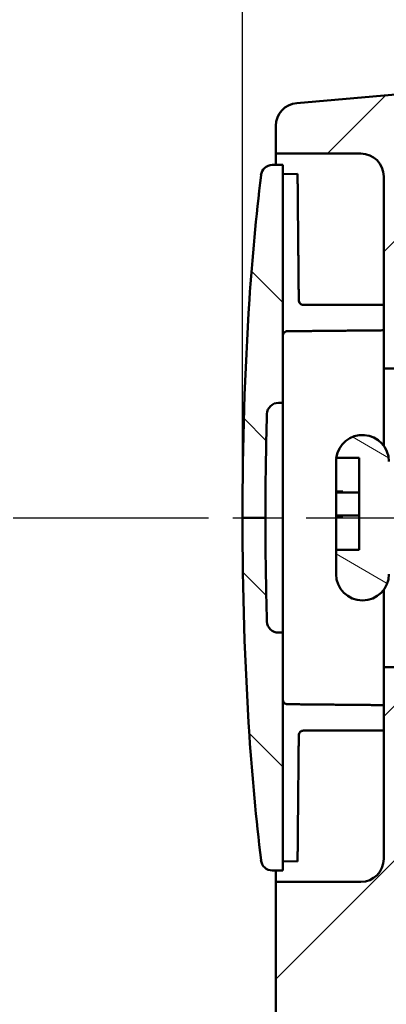
# Model space of a CAD drawing. Units: millimetres. Extents: x -232 to 630, y 0 to 446.
# Drawn here: x 213 to 229, y 344 to 387 of the extents above; entities that cross this region are included whole.
import ezdxf

# ---------------------------------------------------------------- set-up
doc = ezdxf.new("R2010")
doc.units = ezdxf.units.MM
doc.header["$LTSCALE"] = 1.5
doc.linetypes.add('CHAIN', pattern=[0.3543, 0.2362, -0.0295, 0.0591, -0.0295])
for name, color, linetype, lineweight in [('Centerline (ISO)', 7, 'Continuous', 25), ('Dimension (ISO)', 7, 'Continuous', 25), ('Hatch (ISO)', 7, 'Continuous', 18), ('Visible (ISO)', 7, 'Continuous', 50)]:
    doc.layers.add(name, color=color, linetype=linetype, lineweight=lineweight)
doc.styles.add('Note Text (ISO)', font='tahoma.ttf')
doc.dimstyles.new('Default (ISO)', dxfattribs={"dimscale": 1.5, "dimtxt": 3, "dimasz": 2.5, "dimexe": 3.175, "dimexo": 0, "dimgap": 0.762, "dimtad": 1, "dimrnd": 1e-08, "dimzin": 0, "dimdsep": 46, "dimtxsty": 'Note Text (ISO)', "dimcen": 0.09, "dimdle": 10, "dimclrd": 256, "dimclre": 256, "dimclrt": 256, "dimazin": 0, "dimtfac": 1.1684, "dimtmove": 0, "dimatfit": 3, "dimfxl": 1, "dimtolj": 1, "dimtzin": 0, "dimlwd": -1, "dimlwe": -1, "dimarcsym": 0})
pattern_1 = [(45, (0, 0), (-3.367596, 3.367596), [])]
pattern_2 = [(135.0002, (0, 0), (-3.367584, -3.36761), [])]

# ---------------------------------------------------------------- blocks, each defined once
blk = doc.blocks.new('*D18')
at = {"layer": 'Defpoints', "color": 0, "transparency": 16777216}
for p in [(253.751, 393.047), (253.751, 385.039), (222.776, 365.54)]:
    blk.add_point(p, dxfattribs=at)
at = {"layer": 'Dimension (ISO)', "transparency": 16777216}
for p, q in [((222.776, 365.54), (222.776, 397.809)), ((253.751, 385.039), (253.751, 397.809)), ((226.526, 393.047), (250.001, 393.047))]:
    blk.add_line(p, q, dxfattribs=at)
for points in [[(226.526, 393.672), (226.526, 392.422), (222.776, 393.047)], [(250.001, 393.672), (250.001, 392.422), (253.751, 393.047)]]:
    blk.add_solid(points, dxfattribs=at)
at = {"layer": 'Dimension (ISO)', "transparency": 16777216, "insert": (229.727, 398.877), "char_height": 4.5, "attachment_point": 1, "style": 'Note Text (ISO)'}
blk.add_mtext('\\A1; \\fTahoma|b0|i0;30.50', dxfattribs=at)

msp = doc.modelspace()

# ---------------------------------------------------------------- hatches: boundary and pattern name
at = {"layer": 'Hatch (ISO)'}
h = msp.add_hatch(dxfattribs=at)
h.set_pattern_fill('ANSI31', color=256, scale=38.1, style=0)
h.set_pattern_definition(pattern_1)
edge = h.paths.add_edge_path()
edge.add_line((229.7273, 372.0388), (229.7273, 369.5388))
edge.add_line((229.7273, 369.5388), (231.6505, 369.5388))
edge.add_line((231.6505, 369.5388), (231.9273, 369.5388))
edge.add_line((231.9273, 369.5388), (231.9273, 370.7888))
edge.add_line((231.9273, 370.7888), (231.9273, 371.8388))
edge.add_line((231.9273, 371.8388), (231.9273, 379.748))
edge.add_line((231.9273, 379.748), (231.9273, 380.5506))
edge.add_line((231.9273, 380.5506), (233.5273, 380.5506))
edge.add_line((233.5273, 380.5506), (233.5273, 380.8894))
edge.add_ellipse((234.5273, 380.8894), major_axis=(0, 1), ratio=1, start_angle=5, end_angle=90, ccw=False)
edge.add_line((234.4401, 381.8855), (238.6273, 382.2519))
edge.add_line((238.6273, 382.2519), (238.6273, 382.5016))
edge.add_line((238.6273, 382.5016), (238.6273, 383.5016))
edge.add_line((238.6273, 383.5016), (238.6273, 383.8016))
edge.add_line((238.6273, 383.8016), (239.2273, 383.8016))
edge.add_line((239.2273, 383.8016), (239.2273, 384.7448))
edge.add_line((239.2273, 384.7448), (238.4378, 384.7448))
edge.add_line((238.4378, 384.7448), (225.1401, 383.5815))
edge.add_ellipse((225.2273, 382.5853), major_axis=(-0.9962, -0.0872), ratio=1, start_angle=270, end_angle=355)
edge.add_line((224.2273, 382.5853), (224.2273, 381.3838))
edge.add_line((224.2273, 381.3838), (227.9273, 381.3838))
edge.add_ellipse((227.9273, 380.3838), major_axis=(1, 0), ratio=1, start_angle=0, end_angle=90, ccw=False)
edge.add_line((228.9273, 380.3838), (228.9273, 372.0388))
edge.add_line((228.9273, 372.0388), (229.7273, 372.0388))
h = msp.add_hatch(dxfattribs=at)
h.set_pattern_fill('ANSI31', color=256, scale=38.1, angle=90.00021, style=0)
h.set_pattern_definition(pattern_2)
edge = h.paths.add_edge_path()
edge.add_line((224.5324, 370.5396), (224.5324, 380.894))
edge.add_line((224.5324, 380.894), (224.0761, 380.89))
edge.add_ellipse((224.0805, 380.3901), major_axis=(-0.5, -0.0044), ratio=1, start_angle=270, end_angle=353.55263)
edge.add_ellipse((342.9113, 366.5352), major_axis=(-13.9066, -119.3281), ratio=1, start_angle=270, end_angle=272.58965)
edge.add_ellipse((372.7757, 365.5394), major_axis=(-9.4967, -149.6991), ratio=1, start_angle=270, end_angle=273.629816)
edge.add_line((222.7757, 365.5396), (223.7757, 365.5396))
edge.add_ellipse((372.7757, 365.5393), major_axis=(0.0003, 149), ratio=1, start_angle=88.263498, end_angle=90, ccw=False)
edge.add_ellipse((224.3439, 370.0396), major_axis=(0.0152, 0.4998), ratio=1, start_angle=1.7365, end_angle=90, ccw=False)
edge.add_line((224.3439, 370.5396), (224.5324, 370.5396))
h = msp.add_hatch(dxfattribs=at)
h.set_pattern_fill('ANSI31', color=256, scale=38.1, angle=105.00025, style=0)
h.set_pattern_definition([(150.0002, (0, 0), (-2.38123, -4.124456), [])])
edge = h.paths.add_edge_path()
edge.add_ellipse((228.0005, 367.989), major_axis=(0, 1.15), ratio=1, start_angle=270, end_angle=442.505)
edge.add_line((226.8604, 368.139), (227.8505, 368.139))
edge.add_line((227.8505, 368.139), (227.8505, 364.139))
edge.add_line((227.8505, 364.139), (226.8505, 364.139))
edge.add_line((226.8505, 364.139), (226.8505, 363.0885))
edge.add_ellipse((228.0005, 363.0885), major_axis=(0, -1.15), ratio=1, start_angle=270, end_angle=450)
edge.add_line((229.1505, 363.0885), (229.1505, 363.2888))
edge.add_line((229.1505, 363.2888), (229.1505, 363.5388))
edge.add_line((229.1505, 363.5388), (264.1505, 363.5388))
edge.add_line((264.1505, 363.5388), (264.1505, 367.5388))
edge.add_line((264.1505, 367.5388), (229.1505, 367.5388))
edge.add_line((229.1505, 367.5388), (229.1505, 367.7888))
edge.add_line((229.1505, 367.7888), (229.1505, 367.989))
h = msp.add_hatch(dxfattribs=at)
h.set_pattern_fill('ANSI31', color=256, scale=38.1, angle=90.00021, style=0)
h.set_pattern_definition(pattern_2)
edge = h.paths.add_edge_path()
edge.add_line((224.5324, 350.1835), (224.5324, 360.5379))
edge.add_line((224.5324, 360.5379), (224.3439, 360.5379))
edge.add_ellipse((224.3439, 361.0379), major_axis=(-0.5, 0), ratio=1, start_angle=1.7365, end_angle=90, ccw=False)
edge.add_ellipse((372.7757, 365.5382), major_axis=(-4.5155, 148.9316), ratio=1, start_angle=88.263498, end_angle=90, ccw=False)
edge.add_line((223.7757, 365.5379), (222.7757, 365.5379))
edge.add_ellipse((372.7757, 365.5381), major_axis=(0.0003, -150), ratio=1, start_angle=270, end_angle=273.629816)
edge.add_ellipse((342.9113, 364.5423), major_axis=(8.5009, -119.8346), ratio=1, start_angle=270, end_angle=272.58965)
edge.add_ellipse((224.0805, 350.6875), major_axis=(0.0518, -0.4973), ratio=1, start_angle=270, end_angle=353.55263)
edge.add_line((224.0761, 350.1875), (224.5324, 350.1835))
h = msp.add_hatch(dxfattribs=at)
h.set_pattern_fill('ANSI31', color=256, scale=38.1, style=0)
h.set_pattern_definition(pattern_1)
edge = h.paths.add_edge_path()
edge.add_line((229.7273, 361.5388), (229.7273, 359.0388))
edge.add_line((229.7273, 359.0388), (228.9273, 359.0388))
edge.add_line((228.9273, 359.0388), (228.9273, 350.6938))
edge.add_ellipse((227.9273, 350.6938), major_axis=(0, -1), ratio=1, start_angle=0, end_angle=90, ccw=False)
edge.add_line((227.9273, 349.6938), (224.2273, 349.6938))
edge.add_line((224.2273, 349.6938), (224.2273, 191.4911))
edge.add_ellipse((233.2273, 191.4911), major_axis=(0, -9), ratio=1, start_angle=270, end_angle=348)
edge.add_line((231.356, 182.6878), (259.1244, 176.7854))
edge.add_ellipse((259.3324, 177.7636), major_axis=(0.9781, -0.2079), ratio=1, start_angle=270, end_angle=282)
edge.add_line((259.3324, 176.7636), (266.7508, 176.7636))
edge.add_line((266.7508, 176.7636), (266.7508, 181.7636))
edge.add_line((266.7508, 181.7636), (267.2273, 181.7636))
edge.add_line((267.2273, 181.7636), (267.2273, 184.7636))
edge.add_line((267.2273, 184.7636), (266.7508, 184.7636))
edge.add_line((266.7508, 184.7636), (266.7508, 189.4026))
edge.add_line((266.7508, 189.4026), (264.6708, 189.4026))
edge.add_line((264.6708, 189.4026), (241.3054, 189.4026))
edge.add_line((241.3054, 189.4026), (237.0095, 190.6344))
edge.add_ellipse((238.3876, 195.4407), major_axis=(-4.8063, 1.3782), ratio=1, start_angle=81.95511, end_angle=90, ccw=False)
edge.add_ellipse((235.9429, 189.9614), major_axis=(0.4075, 0.9132), ratio=1, start_angle=0, end_angle=9.87374)
edge.add_line((236.1877, 190.9309), (227.9824, 193.0028))
edge.add_ellipse((228.2273, 193.9724), major_axis=(-0.9696, 0.2448), ratio=1, start_angle=14.17115, end_angle=90, ccw=False)
edge.add_line((227.2273, 193.9724), (227.2273, 338.9807))
edge.add_spline(control_points=[(227.2273, 338.9807), (227.2273, 339.0739), (227.2403, 339.1667), (227.2917, 339.3459), (227.3298, 339.4315), (227.4482, 339.621), (227.5381, 339.7169), (227.6438, 339.7929)], knot_values=[-0.095, -0.095, -0.095, -0.095, -0.0670322, -0.0670322, -0.0390644, -0.0390644, 0, 0, 0, 0], degree=3, periodic=0)
edge.add_line((227.6438, 339.7929), (236.2107, 345.9467))
edge.add_spline(control_points=[(236.2107, 345.9467), (236.2353, 345.9644), (236.2591, 345.9832), (236.2819, 346.003)], knot_values=[-0.095, -0.095, -0.095, -0.095, -0.0859037, -0.0859037, -0.0859037, -0.0859037], degree=3, periodic=0)
edge.add_spline(control_points=[(236.2819, 346.003), (236.3721, 346.0811), (236.4755, 346.1424), (236.699, 346.2258), (236.8174, 346.2471), (236.9366, 346.2471)], knot_values=[-0.0715667, -0.0715667, -0.0715667, -0.0715667, -0.0357833, -0.0357833, 0, 0, 0, 0], degree=3, periodic=0)
edge.add_line((236.9366, 346.2471), (239.2273, 346.2471))
edge.add_line((239.2273, 346.2471), (239.2273, 347.2759))
edge.add_line((239.2273, 347.2759), (238.6273, 347.2759))
edge.add_line((238.6273, 347.2759), (238.6273, 347.5759))
edge.add_line((238.6273, 347.5759), (238.6273, 348.5759))
edge.add_line((238.6273, 348.5759), (238.6273, 348.8256))
edge.add_line((238.6273, 348.8256), (234.4401, 349.192))
edge.add_ellipse((234.5273, 350.1882), major_axis=(-0.9962, 0.0872), ratio=1, start_angle=5, end_angle=90, ccw=False)
edge.add_line((233.5273, 350.1882), (233.5273, 350.5269))
edge.add_line((233.5273, 350.5269), (231.9273, 350.5269))
edge.add_line((231.9273, 350.5269), (231.9273, 351.3296))
edge.add_line((231.9273, 351.3296), (231.9273, 359.2388))
edge.add_line((231.9273, 359.2388), (231.9273, 360.2888))
edge.add_line((231.9273, 360.2888), (231.9273, 361.5388))
edge.add_line((231.9273, 361.5388), (231.6505, 361.5388))
edge.add_line((231.6505, 361.5388), (229.7273, 361.5388))

# ---------------------------------------------------------------- linework, layer by layer
at = {"layer": 'Centerline (ISO)', "linetype": 'CHAIN', "ltscale": 23.990969}
msp.add_line((98.0432, 365.5388), (267.9005, 365.5388), dxfattribs=at)
at = {"layer": 'Visible (ISO)'}
for p, q in [((238.4378, 384.7448), (225.1401, 383.5815)), ((224.2273, 382.5853), (224.2273, 381.3838)), ((224.2273, 381.3838), (227.9273, 381.3838)), ((224.2273, 380.8914), (224.2273, 381.3838)), ((224.5324, 380.894), (224.0761, 380.89)), ((224.5324, 370.5396), (224.5324, 380.894)), ((224.5324, 380.49), (225.1758, 380.4958)), ((228.9273, 380.3838), (228.9273, 372.0388)), ((225.4273, 374.8007), (228.9273, 374.8007)), ((224.5327, 373.4352), (224.5327, 369.1116)), ((228.9273, 372.0388), (229.7273, 372.0388)), ((228.9273, 368.67), (228.9273, 372.0388)), ((224.3439, 370.5396), (224.5324, 370.5396)), ((224.5324, 369.1116), (224.5324, 370.5396)), ((224.5327, 369.1116), (224.5324, 369.1116)), ((224.5327, 361.9659), (224.5327, 369.1116)), ((226.8604, 368.139), (227.8505, 368.139)), ((227.8505, 368.139), (227.8505, 364.139)), ((226.8505, 366.684), (226.8505, 367.9375)), ((226.8505, 366.639), (226.8505, 366.684)), ((226.8505, 366.684), (227.1505, 366.684)), ((226.8505, 365.639), (226.8505, 366.639)), ((227.1505, 366.639), (226.8505, 366.639)), ((227.1505, 366.684), (227.1505, 366.639)), ((227.1505, 366.639), (227.8505, 366.639)), ((222.7757, 365.5396), (223.7757, 365.5396)), ((222.7757, 365.5379), (222.7757, 365.5396)), ((223.7757, 365.5379), (222.7757, 365.5379)), ((223.7757, 365.5379), (223.7757, 365.5396)), ((226.8505, 365.594), (226.8505, 365.639)), ((226.8505, 365.639), (227.1505, 365.639)), ((226.8505, 364.139), (226.8505, 365.594)), ((227.1505, 365.594), (226.8505, 365.594)), ((227.1505, 365.639), (227.8505, 365.639)), ((227.1505, 365.639), (227.1505, 365.594)), ((227.8505, 364.139), (226.8505, 364.139)), ((226.8505, 364.139), (226.8505, 363.0885)), ((228.9273, 359.0388), (228.9273, 362.4076)), ((224.5324, 360.5379), (224.5324, 361.9659)), ((224.5324, 361.9659), (224.5327, 361.9659)), ((224.5327, 361.9659), (224.5327, 357.6423)), ((224.5324, 360.5379), (224.3439, 360.5379)), ((224.5324, 350.1835), (224.5324, 360.5379)), ((229.7273, 359.0388), (228.9273, 359.0388)), ((228.9273, 359.0388), (228.9273, 350.6938)), ((228.9273, 356.2768), (225.4273, 356.2768)), ((225.1758, 350.5817), (224.5324, 350.5875)), ((224.0761, 350.1875), (224.5324, 350.1835)), ((224.2273, 349.6938), (224.2273, 350.1862)), ((227.9273, 349.6938), (224.2273, 349.6938)), ((224.2273, 349.6938), (224.2273, 191.4911))]:
    msp.add_line(p, q, dxfattribs=at)
for centre, radius, start, end in [((225.2273, 382.5853), 1, 95, 180), ((227.9273, 380.3838), 1, 0, 90), ((224.0805, 380.3901), 0.5, 90.4999, 174.05253), ((342.9113, 366.5352), 120.1357, 173.352667, 175.942317), ((372.7757, 365.5394), 150, 176.370082, 179.999898), ((224.3439, 370.0396), 0.5, 89.99988, 178.26338), ((372.7757, 365.5393), 149, 178.263382, 179.999884), ((228.0005, 367.989), 1.15, 0, 172.505), ((372.7757, 365.5381), 150, 180.000102, 183.629918), ((372.7757, 365.5382), 149, 180.000116, 181.736618), ((228.0005, 363.0885), 1.15, 180, 0), ((224.3439, 361.0379), 0.5, 181.73662, 270.00012), ((342.9113, 364.5423), 120.1357, 184.057683, 186.647333), ((224.0805, 350.6875), 0.5, 185.94747, 269.5001), ((227.9273, 350.6938), 1, 270, 0)]:
    msp.add_arc(centre, radius, start, end, dxfattribs=at)
for points, weights in [([(225.1758, 380.4958), (225.1803, 379.964), (225.1845, 379.4669)], [1.02086424321, 1.0496827043, 1.07802119619]), ([(225.1845, 379.4669), (225.2099, 376.8515), (225.2273, 375.0123)], [1.02352427924, 1.19294856151, 1.34430358359]), ([(228.9273, 373.6933), (226.824, 373.6734), (224.731, 373.6535)], [1.00000375555, 1.00000440988, 1.00000000005]), ([(224.731, 357.4241), (226.824, 357.4042), (228.9273, 357.3842)], [1.00000000005, 1.00000440988, 1.00000375555]), ([(225.2273, 356.0652), (225.2099, 354.226), (225.1845, 351.6107)], [1.34430358359, 1.1929485615, 1.02352427923]), ([(225.1845, 351.6107), (225.1803, 351.1135), (225.1758, 350.5817)], [1.07802119619, 1.0496827043, 1.02086424321])]:
    msp.add_rational_spline(points, weights, degree=2, dxfattribs=at)
for points, knots in [([(225.2273, 375.0123), (225.2275, 374.9859), (225.2335, 374.9551), (225.2529, 374.9065), (225.2696, 374.8802), (225.305, 374.8433), (225.3295, 374.8261), (225.3747, 374.8066), (225.4031, 374.8007), (225.4273, 374.8007)], [0.030771524, 0.030771524, 0.030771524, 0.030771524, 0.038646539, 0.038646539, 0.046457265, 0.046457265, 0.053960137, 0.053960137, 0.061209611, 0.061209611, 0.061209611, 0.061209611]), ([(224.731, 373.6535), (224.7074, 373.6532), (224.68, 373.6473), (224.6355, 373.6279), (224.611, 373.6105), (224.5755, 373.5731), (224.5587, 373.5461), (224.5388, 373.4957), (224.5327, 373.463), (224.5327, 373.4352)], [0.000173772, 0.000173772, 0.000173772, 0.000173772, 0.007200742, 0.007200742, 0.014725907, 0.014725907, 0.022669163, 0.022669163, 0.030991781, 0.030991781, 0.030991781, 0.030991781]), ([(224.5327, 357.6423), (224.5327, 357.6146), (224.5388, 357.5818), (224.5587, 357.5314), (224.5755, 357.5045), (224.611, 357.4671), (224.6355, 357.4496), (224.68, 357.4302), (224.7074, 357.4243), (224.731, 357.4241)], [0.093105511, 0.093105511, 0.093105511, 0.093105511, 0.101428128, 0.101428128, 0.109371385, 0.109371385, 0.116896549, 0.116896549, 0.123923519, 0.123923519, 0.123923519, 0.123923519]), ([(225.4273, 356.2768), (225.4031, 356.2768), (225.3747, 356.2709), (225.3295, 356.2514), (225.305, 356.2342), (225.2696, 356.1974), (225.2529, 356.171), (225.2335, 356.1224), (225.2275, 356.0916), (225.2273, 356.0652)], [-0.061209611, -0.061209611, -0.061209611, -0.061209611, -0.053960137, -0.053960137, -0.046457265, -0.046457265, -0.038646539, -0.038646539, -0.030771524, -0.030771524, -0.030771524, -0.030771524])]:
    msp.add_open_spline(points, degree=3, knots=knots, dxfattribs=at)
msp.add_open_spline([(226.8505, 367.9375), (226.8505, 368.0014), (226.8559, 368.0704), (226.8677, 368.139)], degree=3, dxfattribs=at)

# ---------------------------------------------------------------- dimensions: what is measured, and where the dimension line sits
at = {"layer": 'Dimension (ISO)'}
dim = msp.add_linear_dim(base=(253.7505, 393.0466), p1=(222.7757, 365.5396), p2=(253.7505, 385.0388), angle=180, text=' \\fTahoma|b0|i0;30.50', dimstyle='Default (ISO)', override={"dimgap": 0.762, "dimdec": 2, "dimtol": 0, "dimlim": 0, "dimtp": 0, "dimtm": 0, "dimtdec": 2, "dimtofl": 0, "dimatfit": 1}, dxfattribs=at)
dim.commit()
dim.dimension.update_dxf_attribs({"geometry": '*D18', "text_midpoint": (238.2631, 393.0466), "dimtype": 160})

doc.saveas('drawing.dxf')
